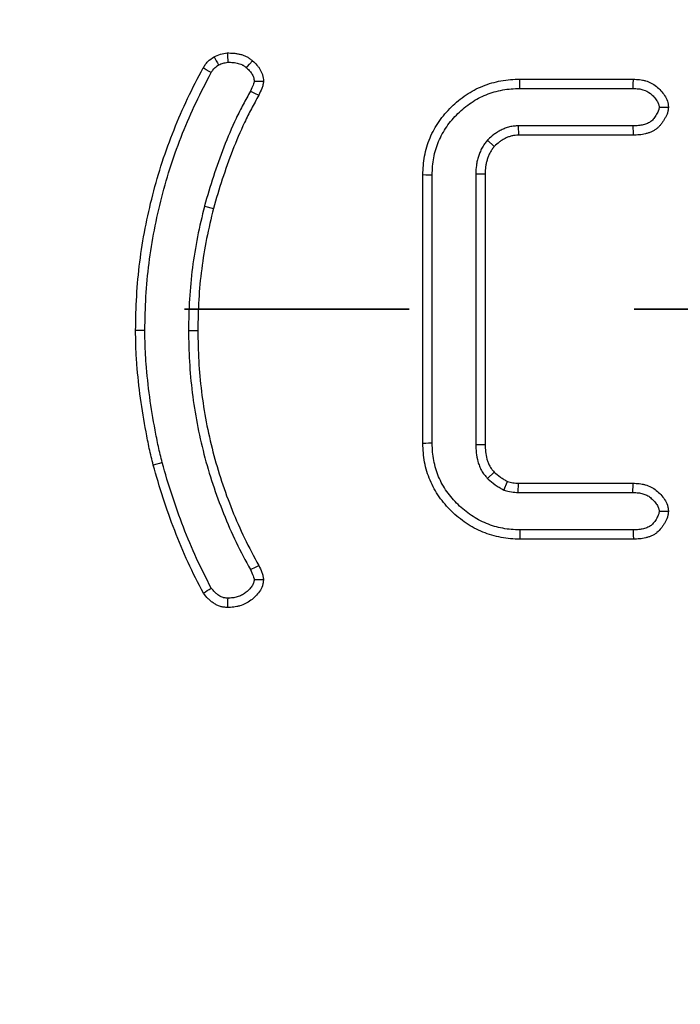
# Model space of a CAD drawing. Units: millimetres. Extents: x -40 to 1022, y -60 to 370.
# Drawn here: x 151 to 155, y 171 to 176 of the extents above; entities that cross this region are included whole.
import ezdxf

# ---------------------------------------------------------------- set-up
doc = ezdxf.new("R2010")
doc.units = ezdxf.units.MM
doc.linetypes.add('PHANTOM', pattern=[12.7, 6.35, -1.27, 1.27, -1.27, 1.27, -1.27])

msp = doc.modelspace()

# ---------------------------------------------------------------- linework, layer by layer
at = {"color": 7, "linetype": 'Continuous', "lineweight": 25}
for p, q in [((153.703738, 176.063028), (154.344955, 176.063028)), ((153.704157, 176.010535), (154.343869, 176.010535)), ((153.694467, 175.799305), (153.696053, 175.746812)), ((154.342685, 175.799305), (153.694467, 175.799305)), ((154.343308, 175.746812), (153.696053, 175.746812)), ((153.521099, 175.71933), (153.559355, 175.68313)), ((153.15585, 174.004329), (153.15585, 175.521728)), ((153.208343, 174.005124), (153.208343, 175.520858)), ((153.454708, 175.528379), (153.507201, 175.527218)), ((153.454708, 175.528379), (153.454708, 173.997886)), ((153.507201, 175.527218), (153.507201, 173.998839)), ((151.92158, 175.345197), (151.972345, 175.331778)), ((151.585104, 174.643099), (151.532607, 174.643349)), ((151.831456, 174.643346), (151.883958, 174.643349)), ((153.454708, 173.997886), (153.507201, 173.998839)), ((153.520867, 173.805272), (153.558257, 173.842378)), ((153.613273, 173.740202), (153.633468, 173.789126)), ((153.694728, 173.726751), (153.696053, 173.779245)), ((153.696053, 173.779245), (154.343308, 173.779245)), ((153.694728, 173.726751), (154.342277, 173.726751)), ((154.344311, 173.515522), (153.70416, 173.515522)), ((154.344955, 173.463028), (153.703738, 173.463028))]:
    msp.add_line(p, q, dxfattribs=at)
at = {"color": 7, "linetype": 'PHANTOM', "lineweight": 35}
msp.add_line((226.738708, 174.763028), (25.345964, 174.763028), dxfattribs=at)
at = {"color": 7, "linetype": 'Continuous', "lineweight": 25, "flags": 128}
for points in [[(152.159041, 176.127239), (152.164985, 176.134043), (152.176871, 176.147651), (152.193586, 176.166787)], [(151.959611, 176.100362), (151.948189, 176.106986), (151.931172, 176.11685), (151.914152, 176.126711)], [(153.704157, 176.010535), (153.703996, 176.030703), (153.703867, 176.046866), (153.703738, 176.063028)], [(154.343869, 176.010535), (154.344032, 176.018416), (154.344359, 176.034177), (154.344955, 176.063028)], [(152.181504, 175.995981), (152.189445, 175.991884), (152.205325, 175.983689), (152.228173, 175.971897)], [(154.49049, 175.904803), (154.497917, 175.904816), (154.527615, 175.904881), (154.543139, 175.90492)], [(154.342685, 175.799305), (154.342774, 175.791903), (154.343125, 175.762292), (154.343308, 175.746812)], [(153.208343, 175.520858), (153.188175, 175.521192), (153.172013, 175.52146), (153.15585, 175.521728)], [(153.208343, 174.005124), (153.188093, 174.004817), (153.171972, 174.004573), (153.15585, 174.004329)], [(151.682699, 173.895466), (151.667481, 173.891398), (151.652264, 173.88733), (151.631973, 173.881905)], [(154.342277, 173.726751), (154.342431, 173.734536), (154.343042, 173.765675), (154.343308, 173.779245)], [(154.490481, 173.621143), (154.498292, 173.621141), (154.529528, 173.621137), (154.543139, 173.621136)], [(153.70416, 173.515522), (153.703997, 173.495271), (153.703868, 173.47915), (153.703738, 173.463028)], [(154.344311, 173.515522), (154.344427, 173.506121), (154.344657, 173.487321), (154.344955, 173.463028)], [(152.181303, 173.290578), (152.189611, 173.294775), (152.206229, 173.303169), (152.228173, 173.314253)], [(152.052834, 173.129116), (152.052676, 173.119834), (152.052362, 173.10127), (152.051948, 173.076542)]]:
    msp.add_lwpolyline(points, dxfattribs=at)
at = {"color": 7, "linetype": 'Continuous', "lineweight": 25}
msp.add_circle((125.303417, 174.763028), 80, dxfattribs=at)
for centre, radius, start, end in [((173.102734, 187.76715), 24.091247, 208.7220281, 208.8474749), ((190.930999, 178.882209), 38.972295, 183.9290198, 184.0065839), ((152.264044, 197.544439), 21.492392, 269.8357443, 269.9760841), ((151.70978, 125.141782), 48.094312, 89.350367, 89.4131504), ((134.629825, 199.476877), 31.488539, 303.2957514, 303.3918147)]:
    msp.add_arc(centre, radius, start, end, dxfattribs=at)
for points, knots in [([(151.914152, 176.126711), (151.918186, 176.133028), (151.922219, 176.139345), (151.930839, 176.151444), (151.935426, 176.157226), (151.950839, 176.172969), (151.963239, 176.181406), (151.975639, 176.189844)], [0, 0, 0, 0, 0.25, 0.25, 0.5, 0.5, 1, 1, 1, 1]), ([(151.975639, 176.189844), (151.98764, 176.195), (151.999641, 176.200155), (152.02454, 176.207436), (152.037421, 176.20962), (152.050301, 176.211804)], [0, 0, 0, 0, 0.5, 0.5, 1, 1, 1, 1]), ([(152.050301, 176.211804), (152.063133, 176.211414), (152.075965, 176.211024), (152.095079, 176.209164), (152.101429, 176.208318), (152.114051, 176.20609), (152.120321, 176.204713), (152.132738, 176.201398), (152.138898, 176.199471), (152.150956, 176.194941), (152.156844, 176.192331), (152.165282, 176.187756), (152.168025, 176.186116), (152.173371, 176.182619), (152.175979, 176.180768), (152.183674, 176.17501), (152.18863, 176.170898), (152.193586, 176.166787)], [0, 0, 0, 0, 0.25, 0.25, 0.375, 0.375, 0.5, 0.5, 0.625, 0.625, 0.75, 0.75, 0.8125, 0.8125, 0.875, 0.875, 1, 1, 1, 1]), ([(152.193586, 176.166787), (152.201848, 176.159191), (152.21011, 176.151595), (152.221262, 176.139112), (152.224757, 176.134751), (152.23127, 176.125656), (152.234295, 176.120928), (152.239887, 176.111181), (152.242476, 176.106164), (152.247024, 176.095884), (152.248973, 176.090619), (152.251196, 176.082556), (152.251812, 176.07984), (152.252832, 176.074362), (152.25324, 176.0716), (152.254259, 176.063272), (152.254666, 176.05766), (152.255073, 176.052049)], [0, 0, 0, 0, 0.25, 0.25, 0.375, 0.375, 0.5, 0.5, 0.625, 0.625, 0.75, 0.75, 0.8125, 0.8125, 0.875, 0.875, 1, 1, 1, 1]), ([(151.532607, 174.643349), (151.533822, 174.707842), (151.535037, 174.772334), (151.542207, 174.901104), (151.548167, 174.965383), (151.572547, 175.157355), (151.597339, 175.284179), (151.645404, 175.471626), (151.663282, 175.53364), (151.703541, 175.656174), (151.725885, 175.716707), (151.773582, 175.836594), (151.798983, 175.895925), (151.854353, 176.012384), (151.884252, 176.069548), (151.914152, 176.126711)], [0, 0, 0, 0, 0.125, 0.125, 0.25, 0.25, 0.5, 0.5, 0.625, 0.625, 0.75, 0.75, 0.875, 0.875, 1, 1, 1, 1]), ([(151.959611, 176.100362), (151.963153, 176.105898), (151.966344, 176.110812), (151.972553, 176.119527), (151.975399, 176.123019), (151.98281, 176.130588), (151.990656, 176.136452), (152.001037, 176.143615)], [0.025392134, 0.025392134, 0.025392134, 0.025392134, 0.25, 0.25, 0.5, 0.5, 0.942983245, 0.942983245, 0.942983245, 0.942983245]), ([(152.001037, 176.143615), (152.011052, 176.147876), (152.019428, 176.15125), (152.034186, 176.155565), (152.04329, 176.157322), (152.053952, 176.159171)], [0.06590689, 0.06590689, 0.06590689, 0.06590689, 0.5, 0.5, 0.932273132, 0.932273132, 0.932273132, 0.932273132]), ([(152.053952, 176.159171), (152.064736, 176.158824), (152.074643, 176.158411), (152.088831, 176.157031), (152.093727, 176.156373), (152.103498, 176.154648), (152.108295, 176.153592), (152.117685, 176.151086), (152.122334, 176.149618), (152.130602, 176.146512), (152.134286, 176.144849), (152.139031, 176.142277), (152.140399, 176.141461), (152.143522, 176.139418), (152.145233, 176.138212), (152.150553, 176.134231), (152.154516, 176.130988), (152.159041, 176.127239)], [0.034489867, 0.034489867, 0.034489867, 0.034489867, 0.25, 0.25, 0.375, 0.375, 0.5, 0.5, 0.625, 0.625, 0.75, 0.75, 0.8125, 0.8125, 0.875, 0.875, 0.991263314, 0.991263314, 0.991263314, 0.991263314]), ([(152.159041, 176.127239), (152.166876, 176.120027), (152.173468, 176.113819), (152.180964, 176.105428), (152.18315, 176.102692), (152.187523, 176.096586), (152.189602, 176.093343), (152.193514, 176.086524), (152.195347, 176.082947), (152.198144, 176.076625), (152.199168, 176.073765), (152.20019, 176.070059), (152.200446, 176.068944), (152.200985, 176.066046), (152.20124, 176.064364), (152.201831, 176.059537), (152.202129, 176.056088), (152.20243, 176.052135)], [0.009970495, 0.009970495, 0.009970495, 0.009970495, 0.25, 0.25, 0.375, 0.375, 0.5, 0.5, 0.625, 0.625, 0.75, 0.75, 0.8125, 0.8125, 0.875, 0.875, 0.970054748, 0.970054748, 0.970054748, 0.970054748]), ([(151.585104, 174.643099), (151.586315, 174.707341), (151.587534, 174.770942), (151.594547, 174.896901), (151.600392, 174.959945), (151.624323, 175.148389), (151.648703, 175.273152), (151.695994, 175.457582), (151.713548, 175.518459), (151.753016, 175.638585), (151.774994, 175.698142), (151.822022, 175.816348), (151.846964, 175.874591), (151.900868, 175.987968), (151.93007, 176.043885), (151.959611, 176.100362)], [0.000477412, 0.000477412, 0.000477412, 0.000477412, 0.125, 0.125, 0.25, 0.25, 0.5, 0.5, 0.625, 0.625, 0.75, 0.75, 0.875, 0.875, 0.99852825, 0.99852825, 0.99852825, 0.99852825]), ([(153.15585, 175.521728), (153.156441, 175.539582), (153.157033, 175.557437), (153.159845, 175.593047), (153.162088, 175.610805), (153.171861, 175.663504), (153.182256, 175.697928), (153.203079, 175.747305), (153.210948, 175.76337), (153.22814, 175.794706), (153.237477, 175.809968), (153.268095, 175.853945), (153.291587, 175.881069), (153.329623, 175.918847), (153.342838, 175.930914), (153.370546, 175.953447), (153.38504, 175.963913), (153.414694, 175.983893), (153.42985, 175.993414), (153.461384, 176.01015), (153.477756, 176.017378), (153.51092, 176.030767), (153.527728, 176.036891), (153.562045, 176.046727), (153.579537, 176.050501), (153.614712, 176.056978), (153.632407, 176.059613), (153.667983, 176.062459), (153.685861, 176.062744), (153.703738, 176.063028)], [0, 0, 0, 0, 0.0625, 0.0625, 0.125, 0.125, 0.25, 0.25, 0.3125, 0.3125, 0.375, 0.375, 0.5, 0.5, 0.5625, 0.5625, 0.625, 0.625, 0.6875, 0.6875, 0.75, 0.75, 0.8125, 0.8125, 0.875, 0.875, 0.9375, 0.9375, 1, 1, 1, 1]), ([(154.344955, 176.063028), (154.356578, 176.062549), (154.368201, 176.062069), (154.385516, 176.060194), (154.391271, 176.059367), (154.402702, 176.057194), (154.408375, 176.055858), (154.43635, 176.047837), (154.457341, 176.036772), (154.484477, 176.01482), (154.492847, 176.006684), (154.50828, 175.989297), (154.515436, 175.98009), (154.528168, 175.960644), (154.533735, 175.950242), (154.539281, 175.933698), (154.540572, 175.92804), (154.542241, 175.916558), (154.54269, 175.910739), (154.543139, 175.90492)], [0, 0, 0, 0, 0.125, 0.125, 0.1875, 0.1875, 0.25, 0.25, 0.5, 0.5, 0.625, 0.625, 0.75, 0.75, 0.875, 0.875, 0.9375, 0.9375, 1, 1, 1, 1]), ([(152.20243, 176.052135), (152.202285, 176.050368), (152.202148, 176.048904), (152.201777, 176.045845), (152.20162, 176.045013), (152.200446, 176.040195), (152.198716, 176.035015), (152.192706, 176.019532), (152.187354, 176.008203), (152.181504, 175.995981)], [0.049055409, 0.049055409, 0.049055409, 0.049055409, 0.125, 0.125, 0.25, 0.25, 0.5, 0.5, 0.98155251, 0.98155251, 0.98155251, 0.98155251]), ([(152.255073, 176.052049), (152.25481, 176.048502), (152.254546, 176.044955), (152.253693, 176.037916), (152.25307, 176.034427), (152.25055, 176.024084), (152.248167, 176.017346), (152.240461, 175.997494), (152.234305, 175.984699), (152.228173, 175.971897)], [0, 0, 0, 0, 0.125, 0.125, 0.25, 0.25, 0.5, 0.5, 1, 1, 1, 1]), ([(153.208343, 175.520858), (153.208925, 175.538399), (153.20951, 175.555161), (153.212049, 175.587319), (153.21407, 175.603221), (153.222737, 175.649955), (153.23216, 175.681172), (153.250679, 175.725086), (153.257765, 175.73957), (153.273367, 175.768008), (153.281709, 175.781628), (153.308872, 175.820643), (153.330667, 175.845898), (153.365571, 175.880566), (153.377515, 175.891454), (153.402109, 175.911455), (153.415314, 175.921014), (153.443084, 175.939725), (153.456695, 175.948233), (153.483757, 175.962595), (153.498514, 175.969149), (153.529464, 175.981644), (153.544448, 175.987076), (153.574254, 175.99562), (153.590219, 175.999092), (153.623045, 176.005137), (153.638825, 176.007466), (153.669815, 176.009945), (153.686434, 176.010252), (153.704157, 176.010535)], [0.001013583, 0.001013583, 0.001013583, 0.001013583, 0.0625, 0.0625, 0.125, 0.125, 0.25, 0.25, 0.3125, 0.3125, 0.375, 0.375, 0.5, 0.5, 0.5625, 0.5625, 0.625, 0.625, 0.6875, 0.6875, 0.75, 0.75, 0.8125, 0.8125, 0.875, 0.875, 0.9375, 0.9375, 0.999513324, 0.999513324, 0.999513324, 0.999513324]), ([(154.343869, 176.010535), (154.355063, 176.01007), (154.365157, 176.009599), (154.378707, 176.008132), (154.382965, 176.007513), (154.391403, 176.005909), (154.395521, 176.004936), (154.415428, 175.999228), (154.429295, 175.991941), (154.448979, 175.976018), (154.455301, 175.969908), (154.467306, 175.956382), (154.473284, 175.948639), (154.482482, 175.93459), (154.485902, 175.927777), (154.48854, 175.919906), (154.488966, 175.91814), (154.489837, 175.912153), (154.490159, 175.908826), (154.49049, 175.904803)], [0.003878715, 0.003878715, 0.003878715, 0.003878715, 0.125, 0.125, 0.1875, 0.1875, 0.25, 0.25, 0.5, 0.5, 0.625, 0.625, 0.75, 0.75, 0.875, 0.875, 0.9375, 0.9375, 0.985270159, 0.985270159, 0.985270159, 0.985270159]), ([(152.181504, 175.995981), (152.167807, 175.971279), (152.153866, 175.946094), (152.126656, 175.894417), (152.113384, 175.867972), (152.075408, 175.787869), (152.052588, 175.733718), (152.009863, 175.624507), (151.990319, 175.568914), (151.954392, 175.457723), (151.937965, 175.401681), (151.92193, 175.346402), (151.921813, 175.346001), (151.921697, 175.345599), (151.92158, 175.345197)], [0.002272832, 0.002272832, 0.002272832, 0.002272832, 0.125, 0.125, 0.25, 0.25, 0.5, 0.5, 0.75, 0.75, 1, 1, 1, 1.001816381, 1.001816381, 1.001816381, 1.001816381]), ([(152.228173, 175.971897), (152.214207, 175.946711), (152.200251, 175.921519), (152.173416, 175.870553), (152.160495, 175.844807), (152.123483, 175.766737), (152.101096, 175.713628), (152.059126, 175.606347), (152.040015, 175.551987), (152.004596, 175.442371), (151.98839, 175.387092), (151.972345, 175.331778)], [0, 0, 0, 0, 0.125, 0.125, 0.25, 0.25, 0.5, 0.5, 0.75, 0.75, 1, 1, 1, 1]), ([(154.49049, 175.904803), (154.490174, 175.900778), (154.489866, 175.8976), (154.489282, 175.893815), (154.489089, 175.892868), (154.488493, 175.890546), (154.488089, 175.889215), (154.486513, 175.884761), (154.484929, 175.881105), (154.481079, 175.873331), (154.478852, 175.869278), (154.473842, 175.860764), (154.471001, 175.856174), (154.465673, 175.848025), (154.463077, 175.844322), (154.457975, 175.837718), (154.455479, 175.834827), (154.450196, 175.829389), (154.447467, 175.826912), (154.441952, 175.822531), (154.439248, 175.820676), (154.432979, 175.816978), (154.429496, 175.815198), (154.421897, 175.811819), (154.417713, 175.810193), (154.40927, 175.807302), (154.405004, 175.806037), (154.392142, 175.802806), (154.383853, 175.801483), (154.364811, 175.799872), (154.35426, 175.79958), (154.342685, 175.799305)], [0.014526462, 0.014526462, 0.014526462, 0.014526462, 0.0625, 0.0625, 0.09375, 0.09375, 0.125, 0.125, 0.1875, 0.1875, 0.25, 0.25, 0.3125, 0.3125, 0.375, 0.375, 0.4375, 0.4375, 0.5, 0.5, 0.5625, 0.5625, 0.625, 0.625, 0.6875, 0.6875, 0.75, 0.75, 0.875, 0.875, 0.997812983, 0.997812983, 0.997812983, 0.997812983]), ([(154.543139, 175.90492), (154.542714, 175.899017), (154.542289, 175.893113), (154.540943, 175.884396), (154.540369, 175.881515), (154.538908, 175.875817), (154.538034, 175.872999), (154.535077, 175.864646), (154.532664, 175.859212), (154.527425, 175.848632), (154.524577, 175.843476), (154.518602, 175.833322), (154.515499, 175.828307), (154.509044, 175.818435), (154.505671, 175.813595), (154.498461, 175.804262), (154.494609, 175.79977), (154.486366, 175.791286), (154.481985, 175.787293), (154.472738, 175.779947), (154.467864, 175.776611), (154.457707, 175.770619), (154.45243, 175.767948), (154.441621, 175.763141), (154.436092, 175.761001), (154.424901, 175.757169), (154.419231, 175.755487), (154.40206, 175.751173), (154.390405, 175.749357), (154.366943, 175.747371), (154.355125, 175.747092), (154.343308, 175.746812)], [0, 0, 0, 0, 0.0625, 0.0625, 0.09375, 0.09375, 0.125, 0.125, 0.1875, 0.1875, 0.25, 0.25, 0.3125, 0.3125, 0.375, 0.375, 0.4375, 0.4375, 0.5, 0.5, 0.5625, 0.5625, 0.625, 0.625, 0.6875, 0.6875, 0.75, 0.75, 0.875, 0.875, 1, 1, 1, 1]), ([(153.694467, 175.799305), (153.69394, 175.799273), (153.693412, 175.799242), (153.692884, 175.79921), (153.686426, 175.798819), (153.679214, 175.7984), (153.667326, 175.797161), (153.663184, 175.796643), (153.654567, 175.795264), (153.650002, 175.794375), (153.636695, 175.791208), (153.628318, 175.788498), (153.612496, 175.7824), (153.605135, 175.779063), (153.590783, 175.771836), (153.583766, 175.767899), (153.570106, 175.759386), (153.563372, 175.75473), (153.544539, 175.740448), (153.533897, 175.730815), (153.524293, 175.722196), (153.523228, 175.721241), (153.522164, 175.720285), (153.521099, 175.71933)], [-0.01021087, -0.01021087, -0.01021087, -0.01021087, 0, 0, 0, 0.125, 0.125, 0.1875, 0.1875, 0.25, 0.25, 0.375, 0.375, 0.5, 0.5, 0.625, 0.625, 0.75, 0.75, 1, 1, 1, 1.02771346, 1.02771346, 1.02771346, 1.02771346]), ([(153.696053, 175.746812), (153.689595, 175.746422), (153.683137, 175.746031), (153.673528, 175.74503), (153.670338, 175.744626), (153.663997, 175.743612), (153.660846, 175.742997), (153.65147, 175.740765), (153.645317, 175.738793), (153.633253, 175.734143), (153.62734, 175.731472), (153.615797, 175.725659), (153.610166, 175.722499), (153.599234, 175.715686), (153.593936, 175.712028), (153.578568, 175.700373), (153.568961, 175.691751), (153.559355, 175.68313)], [0, 0, 0, 0, 0.125, 0.125, 0.1875, 0.1875, 0.25, 0.25, 0.375, 0.375, 0.5, 0.5, 0.625, 0.625, 0.75, 0.75, 1, 1, 1, 1]), ([(153.521099, 175.71933), (153.520204, 175.718214), (153.519309, 175.717098), (153.518413, 175.715983), (153.514027, 175.710517), (153.509015, 175.704314), (153.501227, 175.69342), (153.498541, 175.689435), (153.493494, 175.681233), (153.491185, 175.677131), (153.484792, 175.664907), (153.48124, 175.656874), (153.475029, 175.641352), (153.472331, 175.633895), (153.467217, 175.618137), (153.464894, 175.610006), (153.460955, 175.593219), (153.459349, 175.584383), (153.456, 175.559086), (153.45538, 175.543549), (153.454759, 175.529539), (153.454742, 175.529153), (153.454725, 175.528766), (153.454708, 175.528379)], [-0.02551451, -0.02551451, -0.02551451, -0.02551451, 0, 0, 0, 0.125, 0.125, 0.1875, 0.1875, 0.25, 0.25, 0.375, 0.375, 0.5, 0.5, 0.625, 0.625, 0.75, 0.75, 1, 1, 1, 1.00690277, 1.00690277, 1.00690277, 1.00690277]), ([(153.559355, 175.68313), (153.554969, 175.677664), (153.550583, 175.672197), (153.544496, 175.663685), (153.542552, 175.660793), (153.538901, 175.65486), (153.537188, 175.651822), (153.532334, 175.642542), (153.52948, 175.636131), (153.524262, 175.623091), (153.521868, 175.61648), (153.51754, 175.603146), (153.515624, 175.596413), (153.512435, 175.582826), (153.511186, 175.575969), (153.508442, 175.555243), (153.507822, 175.54123), (153.507201, 175.527218)], [0, 0, 0, 0, 0.125, 0.125, 0.1875, 0.1875, 0.25, 0.25, 0.375, 0.375, 0.5, 0.5, 0.625, 0.625, 0.75, 0.75, 1, 1, 1, 1]), ([(151.92158, 175.345197), (151.921483, 175.344791), (151.921386, 175.344384), (151.921289, 175.343977), (151.907809, 175.287561), (151.894166, 175.230514), (151.870916, 175.114253), (151.861474, 175.055771), (151.846272, 174.938545), (151.840477, 174.879543), (151.833591, 174.761), (151.832533, 174.702305), (151.831474, 174.644308), (151.831468, 174.643987), (151.831462, 174.643667), (151.831456, 174.643346)], [-0.00180238, -0.00180238, -0.00180238, -0.00180238, 0, 0, 0, 0.25, 0.25, 0.5, 0.5, 0.75, 0.75, 1, 1, 1, 1.00138226, 1.00138226, 1.00138226, 1.00138226]), ([(151.972345, 175.331778), (151.958865, 175.275361), (151.945385, 175.218944), (151.922645, 175.105234), (151.913391, 175.047939), (151.89847, 174.932876), (151.892802, 174.875109), (151.886077, 174.759345), (151.885017, 174.701347), (151.883958, 174.643349)], [0, 0, 0, 0, 0.25, 0.25, 0.5, 0.5, 0.75, 0.75, 1, 1, 1, 1]), ([(151.631973, 173.881905), (151.624407, 173.913071), (151.616854, 173.944241), (151.603343, 174.006933), (151.597256, 174.038426), (151.57952, 174.132988), (151.569004, 174.196273), (151.551786, 174.323389), (151.54473, 174.387161), (151.537324, 174.483089), (151.535423, 174.515114), (151.533205, 174.579209), (151.532905, 174.611279), (151.532607, 174.643349)], [0, 0, 0, 0, 0.125, 0.125, 0.25, 0.25, 0.5, 0.5, 0.75, 0.75, 0.875, 0.875, 1, 1, 1, 1]), ([(151.682699, 173.895466), (151.675212, 173.926311), (151.667925, 173.956432), (151.654819, 174.017245), (151.648796, 174.048386), (151.63122, 174.142099), (151.620896, 174.204253), (151.603931, 174.3295), (151.596971, 174.392441), (151.58971, 174.48651), (151.587855, 174.517794), (151.585705, 174.579921), (151.585401, 174.611268), (151.585104, 174.643099)], [0.001570242, 0.001570242, 0.001570242, 0.001570242, 0.125, 0.125, 0.25, 0.25, 0.5, 0.5, 0.75, 0.75, 0.875, 0.875, 0.999040238, 0.999040238, 0.999040238, 0.999040238]), ([(151.831456, 174.643346), (151.831462, 174.643025), (151.831468, 174.642705), (151.831474, 174.642384), (151.832538, 174.584542), (151.833602, 174.526059), (151.840093, 174.408021), (151.845542, 174.349166), (151.860001, 174.232197), (151.869018, 174.173883), (151.891115, 174.057856), (151.904176, 174.000297), (151.933706, 173.88624), (151.950211, 173.829579), (151.987199, 173.717394), (152.007615, 173.66207), (152.051471, 173.552835), (152.075051, 173.498603), (152.126611, 173.392377), (152.154123, 173.341164), (152.181303, 173.290578)], [-0.000692983, -0.000692983, -0.000692983, -0.000692983, 0, 0, 0, 0.125, 0.125, 0.25, 0.25, 0.375, 0.375, 0.5, 0.5, 0.625, 0.625, 0.75, 0.75, 0.875, 0.875, 0.999043372, 0.999043372, 0.999043372, 0.999043372]), ([(151.883958, 174.643349), (151.885022, 174.585507), (151.886086, 174.527664), (151.892437, 174.41218), (151.897771, 174.354539), (151.911965, 174.239703), (151.920812, 174.182509), (151.942453, 174.068871), (151.955259, 174.01243), (151.984259, 173.900421), (152.000448, 173.844853), (152.036669, 173.734994), (152.0567, 173.680703), (152.099814, 173.573318), (152.122905, 173.520229), (152.173404, 173.416186), (152.200789, 173.36522), (152.228173, 173.314253)], [0, 0, 0, 0, 0.125, 0.125, 0.25, 0.25, 0.375, 0.375, 0.5, 0.5, 0.625, 0.625, 0.75, 0.75, 0.875, 0.875, 1, 1, 1, 1]), ([(153.703738, 173.463028), (153.685883, 173.463315), (153.668027, 173.463602), (153.632513, 173.4666), (153.614857, 173.469361), (153.57976, 173.476013), (153.562315, 173.479875), (153.528135, 173.490016), (153.511402, 173.496299), (153.478385, 173.509903), (153.462113, 173.517255), (153.430612, 173.533988), (153.415371, 173.543335), (153.371028, 173.573328), (153.34313, 173.595816), (153.304862, 173.633221), (153.292738, 173.646333), (153.269524, 173.673448), (153.258425, 173.687445), (153.227639, 173.731212), (153.210205, 173.762616), (153.182468, 173.828368), (153.172422, 173.862818), (153.162398, 173.915413), (153.159915, 173.933114), (153.15693, 173.968652), (153.15639, 173.986491), (153.15585, 174.004329)], [0, 0, 0, 0, 0.0625, 0.0625, 0.125, 0.125, 0.1875, 0.1875, 0.25, 0.25, 0.3125, 0.3125, 0.375, 0.375, 0.5, 0.5, 0.5625, 0.5625, 0.625, 0.625, 0.75, 0.75, 0.875, 0.875, 0.9375, 0.9375, 1, 1, 1, 1]), ([(153.70416, 173.515522), (153.686461, 173.515806), (153.669942, 173.51612), (153.63931, 173.518706), (153.623527, 173.521145), (153.590642, 173.527379), (153.574872, 173.530904), (153.54544, 173.539636), (153.530319, 173.545279), (153.499464, 173.557992), (153.484821, 173.564632), (153.457154, 173.579329), (153.443466, 173.587706), (153.403066, 173.615031), (153.377291, 173.63583), (153.34282, 173.669523), (153.331744, 173.681488), (153.31027, 173.70657), (153.300203, 173.719291), (153.272889, 173.758123), (153.256974, 173.786806), (153.232432, 173.844984), (153.223346, 173.876012), (153.214284, 173.923558), (153.212067, 173.939375), (153.209416, 173.970943), (153.208875, 173.987577), (153.208343, 174.005124)], [0.00049107, 0.00049107, 0.00049107, 0.00049107, 0.0625, 0.0625, 0.125, 0.125, 0.1875, 0.1875, 0.25, 0.25, 0.3125, 0.3125, 0.375, 0.375, 0.5, 0.5, 0.5625, 0.5625, 0.625, 0.625, 0.75, 0.75, 0.875, 0.875, 0.9375, 0.9375, 0.999072602, 0.999072602, 0.999072602, 0.999072602]), ([(153.454708, 173.997886), (153.45472, 173.997569), (153.454731, 173.997251), (153.454743, 173.996934), (153.455253, 173.982874), (153.455766, 173.967603), (153.459224, 173.93488), (153.462291, 173.917838), (153.469342, 173.892802), (153.472074, 173.884496), (153.478778, 173.867541), (153.482741, 173.858965), (153.489935, 173.846211), (153.492589, 173.841936), (153.497883, 173.83407), (153.500553, 173.830402), (153.508433, 173.820063), (153.513505, 173.814048), (153.518041, 173.808641), (153.518983, 173.807518), (153.519925, 173.806395), (153.520867, 173.805272)], [-0.00564539, -0.00564539, -0.00564539, -0.00564539, 0, 0, 0, 0.25, 0.25, 0.5, 0.5, 0.625, 0.625, 0.75, 0.75, 0.8125, 0.8125, 0.875, 0.875, 1, 1, 1, 1.02596436, 1.02596436, 1.02596436, 1.02596436]), ([(153.507201, 173.998839), (153.507712, 173.984777), (153.508223, 173.970715), (153.511173, 173.942802), (153.5137, 173.928938), (153.519429, 173.908599), (153.521647, 173.901881), (153.526836, 173.888758), (153.529812, 173.882361), (153.534981, 173.873197), (153.536827, 173.87022), (153.540739, 173.864409), (153.542798, 173.861571), (153.549186, 173.853191), (153.553721, 173.847785), (153.558257, 173.842378)], [0, 0, 0, 0, 0.25, 0.25, 0.5, 0.5, 0.625, 0.625, 0.75, 0.75, 0.8125, 0.8125, 0.875, 0.875, 1, 1, 1, 1]), ([(151.959903, 173.186262), (151.931021, 173.242413), (151.902646, 173.297784), (151.850121, 173.411575), (151.825629, 173.470666), (151.779494, 173.590274), (151.758029, 173.650543), (151.718813, 173.771951), (151.700816, 173.833473), (151.682699, 173.895466)], [0.007212399, 0.007212399, 0.007212399, 0.007212399, 0.25, 0.25, 0.5, 0.5, 0.75, 0.75, 0.998445897, 0.998445897, 0.998445897, 0.998445897]), ([(151.915799, 173.157243), (151.886064, 173.215047), (151.856337, 173.272855), (151.801877, 173.390839), (151.776979, 173.45093), (151.730191, 173.572228), (151.708379, 173.633472), (151.668437, 173.757131), (151.650205, 173.819518), (151.631973, 173.881905)], [0, 0, 0, 0, 0.25, 0.25, 0.5, 0.5, 0.75, 0.75, 1, 1, 1, 1]), ([(153.558257, 173.842378), (153.570003, 173.832371), (153.581748, 173.822365), (153.600475, 173.808943), (153.60693, 173.804773), (153.620084, 173.796785), (153.626776, 173.792956), (153.633468, 173.789126)], [0, 0, 0, 0, 0.5, 0.5, 0.75, 0.75, 1, 1, 1, 1]), ([(153.520867, 173.805272), (153.521983, 173.804321), (153.523099, 173.80337), (153.524215, 173.80242), (153.535958, 173.792415), (153.548778, 173.781412), (153.571091, 173.76542), (153.578904, 173.760378), (153.593616, 173.751444), (153.600704, 173.747395), (153.607396, 173.743565), (153.609355, 173.742444), (153.611314, 173.741323), (153.613273, 173.740202)], [-0.047513, -0.047513, -0.047513, -0.047513, 0, 0, 0, 0.5, 0.5, 0.75, 0.75, 1, 1, 1, 1.07318279, 1.07318279, 1.07318279, 1.07318279]), ([(153.633468, 173.789126), (153.643722, 173.786363), (153.653976, 173.783601), (153.674839, 173.780316), (153.685446, 173.77978), (153.696053, 173.779245)], [0, 0, 0, 0, 0.5, 0.5, 1, 1, 1, 1]), ([(154.343308, 173.779245), (154.354995, 173.778787), (154.366683, 173.778329), (154.384081, 173.776461), (154.389861, 173.77563), (154.40134, 173.773442), (154.407038, 173.772097), (154.423916, 173.767283), (154.434891, 173.763031), (154.455721, 173.752375), (154.465509, 173.745911), (154.483681, 173.731197), (154.492155, 173.723065), (154.507932, 173.705827), (154.515228, 173.696668), (154.528041, 173.677131), (154.533632, 173.666666), (154.539242, 173.650054), (154.540553, 173.644372), (154.542239, 173.632835), (154.542689, 173.626986), (154.543139, 173.621136)], [0, 0, 0, 0, 0.125, 0.125, 0.1875, 0.1875, 0.25, 0.25, 0.375, 0.375, 0.5, 0.5, 0.625, 0.625, 0.75, 0.75, 0.875, 0.875, 0.9375, 0.9375, 1, 1, 1, 1]), ([(153.613273, 173.740202), (153.615453, 173.739615), (153.617632, 173.739028), (153.619812, 173.738441), (153.630024, 173.735689), (153.642145, 173.732324), (153.670343, 173.727884), (153.682806, 173.727354), (153.693404, 173.726818), (153.693846, 173.726796), (153.694287, 173.726774), (153.694728, 173.726751)], [-0.10670302, -0.10670302, -0.10670302, -0.10670302, 0, 0, 0, 0.5, 0.5, 1, 1, 1, 1.02080973, 1.02080973, 1.02080973, 1.02080973]), ([(154.342277, 173.726751), (154.353557, 173.726307), (154.363713, 173.725853), (154.377294, 173.724395), (154.381533, 173.723779), (154.390013, 173.722163), (154.394187, 173.721175), (154.406425, 173.717685), (154.414214, 173.714646), (154.428584, 173.707294), (154.434921, 173.703135), (154.448204, 173.69238), (154.455129, 173.68577), (154.46751, 173.672241), (154.473196, 173.66504), (154.482282, 173.651185), (154.485848, 173.644098), (154.488534, 173.636144), (154.488959, 173.6344), (154.48983, 173.628443), (154.490151, 173.62514), (154.490481, 173.621143)], [0.00365925, 0.00365925, 0.00365925, 0.00365925, 0.125, 0.125, 0.1875, 0.1875, 0.25, 0.25, 0.375, 0.375, 0.5, 0.5, 0.625, 0.625, 0.75, 0.75, 0.875, 0.875, 0.9375, 0.9375, 0.98489484, 0.98489484, 0.98489484, 0.98489484]), ([(154.490481, 173.621143), (154.490149, 173.617145), (154.489827, 173.613881), (154.489205, 173.609732), (154.488979, 173.608557), (154.488343, 173.605913), (154.487933, 173.604472), (154.485385, 173.596735), (154.481716, 173.588959), (154.47473, 173.576946), (154.472077, 173.572703), (154.466832, 173.564847), (154.464176, 173.561149), (154.456058, 173.550777), (154.450421, 173.544843), (154.442544, 173.538405), (154.440129, 173.536716), (154.434201, 173.533194), (154.430817, 173.531465), (154.423287, 173.528136), (154.419052, 173.526501), (154.41054, 173.52359), (154.406261, 173.522317), (154.393407, 173.519063), (154.38521, 173.517732), (154.366321, 173.516104), (154.355833, 173.515805), (154.344311, 173.515522)], [0.015050683, 0.015050683, 0.015050683, 0.015050683, 0.0625, 0.0625, 0.09375, 0.09375, 0.125, 0.125, 0.25, 0.25, 0.3125, 0.3125, 0.375, 0.375, 0.5, 0.5, 0.5625, 0.5625, 0.625, 0.625, 0.6875, 0.6875, 0.75, 0.75, 0.875, 0.875, 0.997729015, 0.997729015, 0.997729015, 0.997729015]), ([(154.543139, 173.621136), (154.542687, 173.615264), (154.542234, 173.609392), (154.540931, 173.600699), (154.540386, 173.597821), (154.539016, 173.592119), (154.538202, 173.589295), (154.533601, 173.575327), (154.528339, 173.564711), (154.519485, 173.549486), (154.51637, 173.544507), (154.50985, 173.534743), (154.50643, 173.529968), (154.495564, 173.516083), (154.487487, 173.507342), (154.473843, 173.496189), (154.469027, 173.492827), (154.458935, 173.48683), (154.453671, 173.484174), (154.442881, 173.479404), (154.43736, 173.477284), (154.426203, 173.473469), (154.420557, 173.471787), (154.403464, 173.467459), (154.391868, 173.465618), (154.368503, 173.463605), (154.356729, 173.463317), (154.344955, 173.463028)], [0, 0, 0, 0, 0.0625, 0.0625, 0.09375, 0.09375, 0.125, 0.125, 0.25, 0.25, 0.3125, 0.3125, 0.375, 0.375, 0.5, 0.5, 0.5625, 0.5625, 0.625, 0.625, 0.6875, 0.6875, 0.75, 0.75, 0.875, 0.875, 1, 1, 1, 1]), ([(152.181303, 173.290578), (152.187111, 173.278322), (152.19338, 173.26522), (152.199043, 173.250839), (152.200334, 173.246705), (152.201492, 173.241408), (152.201717, 173.240053), (152.202109, 173.236604), (152.202241, 173.235187), (152.202375, 173.233572)], [0.015954344, 0.015954344, 0.015954344, 0.015954344, 0.5, 0.5, 0.75, 0.75, 0.875, 0.875, 0.942888348, 0.942888348, 0.942888348, 0.942888348]), ([(152.228173, 173.314253), (152.234318, 173.301275), (152.24069, 173.288347), (152.248591, 173.26828), (152.250853, 173.261409), (152.253156, 173.250869), (152.253722, 173.24732), (152.254534, 173.240181), (152.254803, 173.236592), (152.255073, 173.233003)], [0, 0, 0, 0, 0.5, 0.5, 0.75, 0.75, 0.875, 0.875, 1, 1, 1, 1]), ([(152.255073, 173.233003), (152.254503, 173.227156), (152.253932, 173.221308), (152.252078, 173.209766), (152.250735, 173.204073), (152.245081, 173.187429), (152.239442, 173.176961), (152.226186, 173.157641), (152.218572, 173.148682), (152.20215, 173.131983), (152.193313, 173.124218), (152.174546, 173.110174), (152.164566, 173.103983), (152.143559, 173.093613), (152.132578, 173.089352), (152.115723, 173.084303), (152.110037, 173.082854), (152.098575, 173.080467), (152.092798, 173.079543), (152.075387, 173.077495), (152.063668, 173.077018), (152.051948, 173.076542)], [0, 0, 0, 0, 0.0625, 0.0625, 0.125, 0.125, 0.25, 0.25, 0.375, 0.375, 0.5, 0.5, 0.625, 0.625, 0.75, 0.75, 0.8125, 0.8125, 0.875, 0.875, 1, 1, 1, 1]), ([(152.202375, 173.233572), (152.20198, 173.229743), (152.2016, 173.226498), (152.200596, 173.220248), (152.200073, 173.218139), (152.197292, 173.20995), (152.194007, 173.203525), (152.185051, 173.190471), (152.179248, 173.18356), (152.166618, 173.170716), (152.159536, 173.164506), (152.14542, 173.153942), (152.138487, 173.14965), (152.123167, 173.142087), (152.114733, 173.138804), (152.10205, 173.135005), (152.097817, 173.133928), (152.089396, 173.132175), (152.085332, 173.13152), (152.072694, 173.130033), (152.063327, 173.129555), (152.052834, 173.129116)], [0.016980728, 0.016980728, 0.016980728, 0.016980728, 0.0625, 0.0625, 0.125, 0.125, 0.25, 0.25, 0.375, 0.375, 0.5, 0.5, 0.625, 0.625, 0.75, 0.75, 0.8125, 0.8125, 0.875, 0.875, 0.989162842, 0.989162842, 0.989162842, 0.989162842]), ([(152.052834, 173.129116), (152.047229, 173.129543), (152.042316, 173.12996), (152.035721, 173.130812), (152.033544, 173.131163), (152.029713, 173.131929), (152.028167, 173.132312), (152.023157, 173.133813), (152.019445, 173.135281), (152.011539, 173.139162), (152.007277, 173.141616), (151.999047, 173.146992), (151.995066, 173.14992), (151.987406, 173.156217), (151.983819, 173.159502), (151.973823, 173.169629), (151.967192, 173.177437), (151.959903, 173.186262)], [0.018569663, 0.018569663, 0.018569663, 0.018569663, 0.125, 0.125, 0.1875, 0.1875, 0.25, 0.25, 0.375, 0.375, 0.5, 0.5, 0.625, 0.625, 0.75, 0.75, 0.965588896, 0.965588896, 0.965588896, 0.965588896]), ([(152.051948, 173.076542), (152.045082, 173.077051), (152.038217, 173.07756), (152.028045, 173.078874), (152.024676, 173.079404), (152.018, 173.080739), (152.014695, 173.081549), (152.004901, 173.084484), (151.998531, 173.08707), (151.986182, 173.093133), (151.980204, 173.0966), (151.968706, 173.104111), (151.963182, 173.108177), (151.952617, 173.116863), (151.947584, 173.121487), (151.933205, 173.136055), (151.924502, 173.146649), (151.915799, 173.157243)], [0, 0, 0, 0, 0.125, 0.125, 0.1875, 0.1875, 0.25, 0.25, 0.375, 0.375, 0.5, 0.5, 0.625, 0.625, 0.75, 0.75, 1, 1, 1, 1])]:
    msp.add_open_spline(points, degree=3, knots=knots, dxfattribs=at)

doc.saveas('drawing.dxf')
